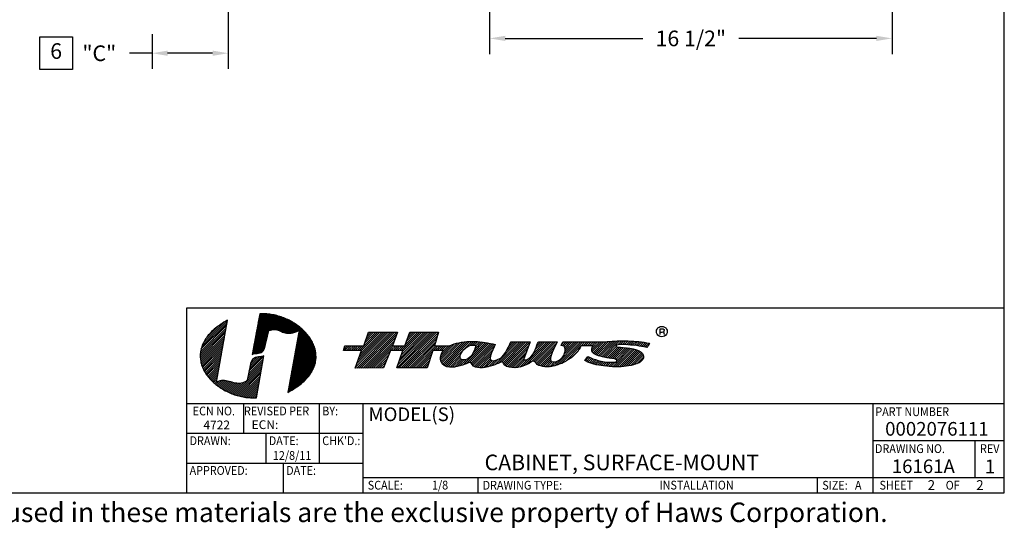
# Model space of a CAD drawing. Units: inches. Extents: x 0.3 to 10.6, y 0 to 7.8.
# Drawn here: x 5.4 to 10.5, y 0 to 2.6 of the extents above; entities that cross this region are included whole.
import ezdxf
from ezdxf.enums import TextEntityAlignment as Align

# ---------------------------------------------------------------- set-up
doc = ezdxf.new("R2010")
doc.units = ezdxf.units.IN
doc.header["$LTSCALE"] = 0.64
doc.header["$MEASUREMENT"] = 0
doc.layers.get('Defpoints').update_dxf_attribs({"color": 9})
for name, color, linetype in [('DIM', 4, 'Continuous'), ('zBORDER', 8, 'Continuous'), ('zHAWS', 4, 'Continuous'), ('zPAGE', 4, 'Continuous'), ('zTRADEMARK', 9, 'Continuous')]:
    doc.layers.add(name, color=color, linetype=linetype)
doc.styles.add('ARIAL', font='ARIAL.TTF')
doc.dimstyles.get("Standard").update_dxf_attribs({"dimtxt": 0.08, "dimasz": 0.08, "dimexe": 0.08, "dimexo": 0.08, "dimgap": 0.08, "dimtad": 0, "dimtih": 1, "dimtoh": 1, "dimdec": 3, "dimlfac": 8, "dimzin": 4, "dimdsep": 46, "dimlunit": 5, "dimtxsty": 'ARIAL', "dimcen": 0.06, "dimclrd": 256, "dimclre": 256, "dimclrt": 256, "dimadec": 1, "dimazin": 1, "dimtm": 1e-09, "dimtfac": 1, "dimtdec": 3, "dimtofl": 0, "dimtmove": 0, "dimatfit": 3, "dimfxl": 0, "dimfrac": 2, "dimtolj": 1, "dimtzin": 4, "dimlwd": 25, "dimlwe": 25, "dimarcsym": 0})

# ---------------------------------------------------------------- blocks, each defined once
blk = doc.blocks.new('A SIZE_INST1')
at = {"layer": 'zHAWS', "linetype": 'Continuous'}
h = blk.add_hatch(dxfattribs=at)
h.set_pattern_fill('ANSI31', color=256, scale=0.036638, style=0)
h.set_pattern_definition([(45, (0.6096554, -0.5044317), (-0.0032383555, 0.0032383555), [])])
h.paths.add_polyline_path([(6.784, 0.6868), (6.7941, 0.6923), (6.8039, 0.6979), (6.8133, 0.7035), (6.8222, 0.7092), (6.8308, 0.715), (6.839, 0.7208), (6.8467, 0.7267), (6.8541, 0.7327), (6.8611, 0.7387), (6.8677, 0.7447), (6.8739, 0.7508), (6.8798, 0.7569), (6.8853, 0.7631), (6.8905, 0.7693), (6.8953, 0.7755), (6.8997, 0.7817), (6.9038, 0.788), (6.9076, 0.7943), (6.911, 0.8006), (6.9142, 0.807), (6.9169, 0.8133), (6.9194, 0.8197), (6.9216, 0.826), (6.9234, 0.8324), (6.925, 0.8387), (6.9262, 0.8451), (6.9272, 0.8514), (6.9279, 0.8577), (6.9283, 0.8641), (6.9284, 0.8703), (6.9282, 0.8766), (6.9278, 0.8829), (6.9271, 0.8891), (6.9261, 0.8952), (6.9249, 0.9014), (6.9235, 0.9075), (6.9218, 0.9136), (6.9199, 0.9196), (6.9177, 0.9256), (6.9153, 0.9315), (6.9127, 0.9373), (6.9099, 0.9431), (6.9069, 0.9489), (6.9036, 0.9545), (6.9002, 0.9602), (6.8965, 0.9657), (6.8927, 0.9711), (6.8887, 0.9765), (6.8845, 0.9818), (6.8801, 0.987), (6.8755, 0.9921), (6.8708, 0.9972), (6.8659, 1.0021), (6.8609, 1.0069), (6.8557, 1.0117), (6.8504, 1.0163), (6.8449, 1.0208), (6.8393, 1.0252), (6.8335, 1.0295), (6.8277, 1.0337), (6.8217, 1.0377), (6.8156, 1.0416), (6.8093, 1.0454), (6.803, 1.0491), (6.7966, 1.0526), (6.7901, 1.056), (6.7834, 1.0592), (6.7767, 1.0623), (6.7699, 1.0653), (6.7631, 1.0681), (6.7561, 1.0707), (6.7491, 1.0732), (6.7421, 1.0755), (6.735, 1.0777), (6.7278, 1.0797), (6.7206, 1.0815), (6.7133, 1.0831), (6.706, 1.0846), (6.6987, 1.0858), (6.6914, 1.0869), (6.684, 1.0878), (6.6766, 1.0885), (6.6692, 1.089), (6.6618, 1.0894), (6.6544, 1.0895), (6.647, 1.0894), (6.6396, 1.0891), (6.6011, 0.8813), (6.6071, 0.8838), (6.6135, 0.8852), (6.6201, 0.886), (6.6269, 0.8865), (6.6337, 0.8871), (6.6403, 0.8884), (6.6466, 0.8906), (6.6525, 0.8944), (6.6579, 0.9), (6.6625, 0.9079), (6.6663, 0.9185), (6.6692, 0.9324), (6.686, 1.003), (6.6943, 1.006), (6.702, 1.0079), (6.7092, 1.0088), (6.7159, 1.0088), (6.7222, 1.0081), (6.7283, 1.0067), (6.7342, 1.0049), (6.7399, 1.0028), (6.7456, 1.0004), (6.7514, 0.998), (6.7573, 0.9956), (6.7634, 0.9935), (6.7699, 0.9916), (6.7767, 0.9903), (6.7839, 0.9895), (6.7918, 0.9894), (6.8002, 0.9902), (6.8094, 0.9921), (6.8194, 0.995), (6.8302, 0.9992), (6.8421, 1.0048)])
h = blk.add_hatch(dxfattribs=at)
h.set_pattern_fill('ANSI31', color=256, scale=0.05801, style=0)
h.set_pattern_definition([(45, (0.6096554, -0.504432), (-0.005127396, 0.005127396), [])])
h.paths.add_polyline_path([(6.4754, 1.0571), (6.4654, 1.0514), (6.4558, 1.0457), (6.4466, 1.0399), (6.4378, 1.0341), (6.4295, 1.0281), (6.4215, 1.0222), (6.4139, 1.0162), (6.4067, 1.0101), (6.3998, 1.004), (6.3933, 0.9978), (6.3872, 0.9917), (6.3815, 0.9854), (6.3761, 0.9792), (6.3711, 0.9729), (6.3664, 0.9666), (6.3621, 0.9603), (6.3581, 0.9539), (6.3544, 0.9476), (6.3511, 0.9412), (6.3481, 0.9348), (6.3454, 0.9284), (6.343, 0.9221), (6.3409, 0.9157), (6.3392, 0.9093), (6.3377, 0.9029), (6.3365, 0.8966), (6.3357, 0.8902), (6.3351, 0.8839), (6.3347, 0.8776), (6.3347, 0.8713), (6.3349, 0.865), (6.3354, 0.8588), (6.3362, 0.8526), (6.3372, 0.8465), (6.3385, 0.8404), (6.34, 0.8343), (6.3417, 0.8283), (6.3437, 0.8223), (6.346, 0.8164), (6.3484, 0.8105), (6.3511, 0.8047), (6.354, 0.799), (6.3571, 0.7933), (6.3604, 0.7877), (6.3639, 0.7822), (6.3676, 0.7767), (6.3715, 0.7714), (6.3756, 0.7661), (6.3799, 0.7609), (6.3843, 0.7558), (6.3889, 0.7507), (6.3937, 0.7458), (6.3987, 0.741), (6.4038, 0.7363), (6.4091, 0.7317), (6.4145, 0.7272), (6.4201, 0.7228), (6.4258, 0.7185), (6.4316, 0.7143), (6.4376, 0.7103), (6.4437, 0.7064), (6.4499, 0.7026), (6.4563, 0.699), (6.4627, 0.6954), (6.4693, 0.6921), (6.4759, 0.6888), (6.4827, 0.6857), (6.4895, 0.6828), (6.4965, 0.68), (6.5035, 0.6774), (6.5106, 0.6749), (6.5177, 0.6726), (6.5249, 0.6704), (6.5322, 0.6685), (6.5396, 0.6667), (6.547, 0.665), (6.5544, 0.6636), (6.5619, 0.6623), (6.5694, 0.6612), (6.577, 0.6603), (6.5846, 0.6596), (6.5922, 0.6591), (6.5999, 0.6588), (6.6075, 0.6586), (6.6152, 0.6587), (6.6228, 0.659), (6.6606, 0.8734), (6.6554, 0.8711), (6.649, 0.8697), (6.6417, 0.8688), (6.6338, 0.868), (6.6256, 0.8667), (6.6175, 0.8645), (6.6099, 0.8608), (6.603, 0.8552), (6.5972, 0.8473), (6.5927, 0.8365), (6.5901, 0.8223), (6.576, 0.7489), (6.5683, 0.7428), (6.5607, 0.7382), (6.553, 0.7351), (6.5453, 0.7331), (6.5377, 0.7322), (6.53, 0.7323), (6.5223, 0.733), (6.5146, 0.7344), (6.5068, 0.7362), (6.499, 0.7383), (6.4912, 0.7405), (6.4833, 0.7426), (6.4754, 0.7445), (6.4674, 0.746), (6.4593, 0.7471), (6.4512, 0.7474), (6.443, 0.7468), (6.4347, 0.7453), (6.4263, 0.7426), (6.4178, 0.7385)])
h = blk.add_hatch(dxfattribs=at)
h.set_pattern_fill('ANSI31', color=256, scale=0.061063, style=0)
h.set_pattern_definition([(45, (-0.9244285, -0.848701), (-0.005397259, 0.005397259), [])])
h.paths.add_polyline_path([(7.8083, 0.8169), (7.8213, 0.8203), (7.8338, 0.8242), (7.8454, 0.8283), (7.8559, 0.8324), (7.8648, 0.8361), (7.884, 0.8453), (7.8897, 0.8343), (7.8967, 0.8252), (7.9045, 0.8192), (7.9187, 0.8154), (7.9332, 0.8134), (7.9479, 0.8131), (7.9627, 0.8145), (7.9774, 0.8175), (7.992, 0.822), (8.0063, 0.828), (8.0202, 0.8353), (8.0315, 0.8431), (8.0397, 0.846), (8.0459, 0.845), (8.051, 0.8413), (8.056, 0.8359), (8.0619, 0.8302), (8.0697, 0.8251), (8.0804, 0.8218), (8.0908, 0.8192), (8.1019, 0.8178), (8.1134, 0.8175), (8.1254, 0.8182), (8.1377, 0.8199), (8.1501, 0.8225), (8.1627, 0.826), (8.1752, 0.8304), (8.1876, 0.8354), (8.1997, 0.8412), (8.2116, 0.8476), (8.223, 0.8547), (8.2338, 0.8622), (8.244, 0.8702), (8.2534, 0.8787), (8.262, 0.8875), (8.2696, 0.8966), (8.2761, 0.9059), (8.2814, 0.9155), (8.2854, 0.9252), (8.3465, 0.9256), (8.3474, 0.9224), (8.3439, 0.9162), (8.3415, 0.9095), (8.3418, 0.8997), (8.3462, 0.8913), (8.3538, 0.8843), (8.364, 0.8785), (8.3763, 0.8737), (8.3899, 0.8698), (8.4043, 0.8666), (8.4187, 0.864), (8.4325, 0.8618), (8.4451, 0.8598), (8.4559, 0.858), (8.4641, 0.8561), (8.4698, 0.8514), (8.4691, 0.8456), (8.4654, 0.8418), (8.4504, 0.8407), (8.4352, 0.8406), (8.4199, 0.8416), (8.4047, 0.8436), (8.3897, 0.8464), (8.375, 0.85), (8.3608, 0.8543), (8.3471, 0.8593), (8.3341, 0.8648), (8.3219, 0.8709), (8.3064, 0.85), (8.3135, 0.8458), (8.3217, 0.8419), (8.3311, 0.8382), (8.3415, 0.8347), (8.3527, 0.8315), (8.3647, 0.8286), (8.3774, 0.826), (8.3907, 0.8238), (8.4044, 0.8218), (8.4185, 0.8202), (8.4327, 0.819), (8.4472, 0.8182), (8.4616, 0.8177), (8.476, 0.8177), (8.4902, 0.8181), (8.5041, 0.819), (8.5176, 0.8203), (8.5305, 0.8221), (8.5429, 0.8244), (8.5545, 0.8271), (8.5653, 0.8305), (8.5752, 0.8343), (8.584, 0.8387), (8.5917, 0.8437), (8.5981, 0.8492), (8.6031, 0.8554), (8.6067, 0.8622), (8.6076, 0.8719), (8.6047, 0.8798), (8.6017, 0.8852), (8.5953, 0.8931), (8.5846, 0.8997), (8.5706, 0.9049), (8.5543, 0.9091), (8.5369, 0.9123), (8.5194, 0.9147), (8.5029, 0.9164), (8.4883, 0.9177), (8.4769, 0.9187), (8.4695, 0.9195), (8.4662, 0.9237), (8.4667, 0.9269), (8.4707, 0.9292), (8.4777, 0.9307), (8.4872, 0.9315), (8.4987, 0.9316), (8.5118, 0.9313), (8.526, 0.9304), (8.5408, 0.9292), (8.5558, 0.9277), (8.5706, 0.926), (8.5845, 0.9242), (8.5972, 0.9224), (8.6082, 0.9206), (8.617, 0.919), (8.6232, 0.9176), (8.6263, 0.9165), (8.6309, 0.9264), (8.6355, 0.9352), (8.6377, 0.939), (8.6242, 0.9413), (8.6105, 0.9433), (8.5968, 0.945), (8.583, 0.9465), (8.5691, 0.9477), (8.5553, 0.9487), (8.5414, 0.9495), (8.5275, 0.95), (8.5137, 0.9503), (8.4999, 0.9504), (8.4862, 0.9503), (8.4727, 0.9499), (8.4593, 0.9494), (8.446, 0.9486), (8.433, 0.9476), (8.4201, 0.9465), (8.4075, 0.9451), (8.1934, 0.9451), (8.1852, 0.9264), (8.1924, 0.9256), (8.1979, 0.9241), (8.202, 0.9204), (8.2052, 0.9094), (8.2053, 0.8981), (8.2027, 0.887), (8.1979, 0.8764), (8.1912, 0.8666), (8.1832, 0.858), (8.1742, 0.851), (8.1646, 0.8458), (8.155, 0.8429), (8.1456, 0.8426), (8.137, 0.8453), (8.1296, 0.8513), (8.1298, 0.8627), (8.1331, 0.8763), (8.1386, 0.8912), (8.1453, 0.9065), (8.1525, 0.9212), (8.1591, 0.9344), (8.1642, 0.9451), (8.0694, 0.9451), (8.0668, 0.9429), (8.0638, 0.9368), (8.0603, 0.9277), (8.0561, 0.9164), (8.0511, 0.904), (8.045, 0.8912), (8.0376, 0.8789), (8.0289, 0.868), (8.0185, 0.8594), (8.0064, 0.854), (7.9924, 0.8526), (8.0252, 0.9451), (8.0086, 0.9451), (7.9921, 0.9451), (7.9756, 0.9451), (7.9594, 0.9451), (7.9434, 0.9451), (7.9277, 0.9451), (7.9214, 0.9334), (7.9145, 0.9196), (7.907, 0.9049), (7.8989, 0.8904), (7.8901, 0.8774), (7.8808, 0.867), (7.8708, 0.8604), (7.8556, 0.8535), (7.8392, 0.8482), (7.8243, 0.8513), (7.8216, 0.8609), (7.8235, 0.8742), (7.8284, 0.8894), (7.8349, 0.9052), (7.8415, 0.9198), (7.8466, 0.9317), (7.8339, 0.9349), (7.8211, 0.9378), (7.808, 0.9403), (7.7947, 0.9426), (7.7814, 0.9445), (7.7679, 0.946), (7.7544, 0.9471), (7.7409, 0.9477), (7.7273, 0.9479), (7.7139, 0.9477), (7.7005, 0.9469), (7.6872, 0.9456), (7.6741, 0.9437), (7.6612, 0.9412), (7.6485, 0.9382), (7.6361, 0.9345), (7.624, 0.9302), (7.6122, 0.9252), (7.5358, 0.9256), (7.5554, 0.9946), (7.4087, 0.9946), (7.3827, 0.9251), (7.3203, 0.9251), (7.3467, 0.9951), (7.1977, 0.9951), (7.1727, 0.9256), (7.076, 0.9256), (7.0688, 0.9008), (7.1622, 0.9013), (7.1285, 0.8113), (7.2747, 0.8118), (7.3103, 0.9008), (7.3741, 0.9008), (7.3431, 0.8118), (7.498, 0.8118), (7.5267, 0.9008), (7.5803, 0.9008), (7.574, 0.8897), (7.5695, 0.8783), (7.5669, 0.8665), (7.5668, 0.8548), (7.5694, 0.8437), (7.5752, 0.8336), (7.5847, 0.825), (7.5983, 0.8183), (7.6117, 0.8157), (7.6252, 0.8151), (7.6387, 0.8163), (7.6523, 0.8188), (7.6658, 0.8223), (7.6791, 0.8266), (7.6923, 0.8313), (7.7054, 0.836), (7.7181, 0.8405), (7.7218, 0.8392), (7.728, 0.829), (7.7362, 0.8216), (7.746, 0.8164), (7.7571, 0.8134), (7.7691, 0.8122), (7.7819, 0.8126), (7.7951, 0.8142)])
h.paths.add_polyline_path([(7.7266, 0.8777), (7.7175, 0.8666), (7.707, 0.858), (7.6953, 0.853), (7.6826, 0.8526), (7.6743, 0.8554), (7.6691, 0.86), (7.6667, 0.866), (7.6668, 0.8731), (7.6691, 0.881), (7.6733, 0.8892), (7.6791, 0.8975), (7.6862, 0.9056), (7.6943, 0.913), (7.7032, 0.9194), (7.7124, 0.9245), (7.7218, 0.9279), (7.731, 0.9293), (7.7398, 0.9284), (7.7477, 0.9247), (7.7449, 0.9147), (7.7404, 0.9029), (7.7343, 0.8901)], flags=16)
at = {"layer": 'zBORDER'}
for p, q in [((10.4563, 0.1725), (10.4563, 7.7875)), ((6.2643, 1.1181), (6.2643, 0.1725)), ((10.4563, 1.1181), (6.2643, 1.1181)), ((6.2643, 0.6294), (10.4563, 0.6294)), ((6.5562, 0.6294), (6.5562, 0.4771)), ((6.9442, 0.6294), (6.9442, 0.3248)), ((7.1687, 0.6294), (7.1687, 0.1725)), ((9.7825, 0.6294), (9.7825, 0.1725)), ((6.2643, 0.4771), (7.1687, 0.4771)), ((6.6704, 0.4771), (6.6704, 0.3248)), ((9.7825, 0.44), (10.4563, 0.44)), ((10.305, 0.44), (10.305, 0.2506)), ((6.2643, 0.3248), (7.1687, 0.3248)), ((6.7594, 0.3248), (6.7594, 0.1725)), ((7.1687, 0.2506), (9.7825, 0.2506)), ((7.7585, 0.2506), (7.7585, 0.1725)), ((9.4968, 0.2506), (9.4968, 0.1725)), ((9.7825, 0.2506), (10.4563, 0.2506)), ((0.2638, 0.1725), (10.4563, 0.1725))]:
    blk.add_line(p, q, dxfattribs=at)
at = {"layer": 'zHAWS', "linetype": 'Continuous'}
for p, q in [((6.6396, 1.0891), (6.6011, 0.8813)), ((6.647, 1.0894), (6.6396, 1.0891)), ((6.6396, 1.0891), (6.6396, 1.0891)), ((6.6544, 1.0895), (6.647, 1.0894)), ((6.6618, 1.0894), (6.6544, 1.0895)), ((6.6692, 1.089), (6.6618, 1.0894)), ((6.6766, 1.0885), (6.6692, 1.089)), ((6.684, 1.0878), (6.6766, 1.0885)), ((6.6914, 1.0869), (6.684, 1.0878)), ((6.6987, 1.0858), (6.6914, 1.0869)), ((6.706, 1.0846), (6.6987, 1.0858)), ((6.7133, 1.0831), (6.706, 1.0846)), ((6.7206, 1.0815), (6.7133, 1.0831)), ((6.7278, 1.0797), (6.7206, 1.0815)), ((6.735, 1.0777), (6.7278, 1.0797)), ((6.7421, 1.0755), (6.735, 1.0777)), ((6.7491, 1.0732), (6.7421, 1.0755)), ((6.7561, 1.0707), (6.7491, 1.0732)), ((6.7631, 1.0681), (6.7561, 1.0707)), ((6.7699, 1.0653), (6.7631, 1.0681)), ((6.7767, 1.0623), (6.7699, 1.0653)), ((6.7834, 1.0592), (6.7767, 1.0623)), ((6.4067, 1.0101), (6.3998, 1.004)), ((6.4139, 1.0162), (6.4067, 1.0101)), ((6.4215, 1.0222), (6.4139, 1.0162)), ((6.4178, 0.7385), (6.4754, 1.0571)), ((6.4295, 1.0281), (6.4215, 1.0222)), ((6.4378, 1.0341), (6.4295, 1.0281)), ((6.4466, 1.0399), (6.4378, 1.0341)), ((6.4558, 1.0457), (6.4466, 1.0399)), ((6.4654, 1.0514), (6.4558, 1.0457)), ((6.4754, 1.0571), (6.4654, 1.0514)), ((6.7901, 1.056), (6.7834, 1.0592)), ((6.7966, 1.0526), (6.7901, 1.056)), ((6.803, 1.0491), (6.7966, 1.0526)), ((6.8093, 1.0454), (6.803, 1.0491)), ((6.8156, 1.0416), (6.8093, 1.0454)), ((6.8217, 1.0377), (6.8156, 1.0416)), ((6.8277, 1.0337), (6.8217, 1.0377)), ((6.8335, 1.0295), (6.8277, 1.0337)), ((6.8393, 1.0252), (6.8335, 1.0295)), ((6.8449, 1.0208), (6.8393, 1.0252)), ((6.8504, 1.0163), (6.8449, 1.0208)), ((6.8557, 1.0117), (6.8504, 1.0163)), ((6.8609, 1.0069), (6.8557, 1.0117)), ((8.6737, 1.0048), (8.6763, 1.011)), ((8.6763, 1.011), (8.6805, 1.0167)), ((8.6805, 1.0167), (8.6864, 1.021)), ((8.6864, 1.021), (8.6931, 1.0236)), ((8.6916, 0.983), (8.6916, 1.0127)), ((8.6916, 1.0127), (8.7019, 1.0127)), ((8.6931, 1.0236), (8.7006, 1.0245)), ((8.7006, 1.0245), (8.708, 1.0236)), ((8.7019, 1.0127), (8.7082, 1.0117)), ((8.708, 1.0236), (8.7147, 1.021)), ((8.7082, 1.0117), (8.7121, 1.0086)), ((8.7147, 1.021), (8.7206, 1.0167)), ((8.7206, 1.0167), (8.7252, 1.011)), ((8.7252, 1.011), (8.7279, 1.0048)), ((6.3621, 0.9603), (6.3581, 0.9539)), ((6.3664, 0.9666), (6.3621, 0.9603)), ((6.3711, 0.9729), (6.3664, 0.9666)), ((6.3761, 0.9792), (6.3711, 0.9729)), ((6.3815, 0.9854), (6.3761, 0.9792)), ((6.3872, 0.9917), (6.3815, 0.9854)), ((6.3933, 0.9978), (6.3872, 0.9917)), ((6.3998, 1.004), (6.3933, 0.9978)), ((6.6692, 0.9324), (6.686, 1.003)), ((6.686, 1.003), (6.6943, 1.006)), ((6.6943, 1.006), (6.702, 1.0079)), ((6.702, 1.0079), (6.7092, 1.0088)), ((6.7092, 1.0088), (6.7159, 1.0088)), ((6.7159, 1.0088), (6.7222, 1.0081)), ((6.7222, 1.0081), (6.7283, 1.0067)), ((6.7283, 1.0067), (6.7342, 1.0049)), ((6.7342, 1.0049), (6.7399, 1.0028)), ((6.7399, 1.0028), (6.7456, 1.0004)), ((6.7456, 1.0004), (6.7514, 0.998)), ((6.7514, 0.998), (6.7573, 0.9956)), ((6.7573, 0.9956), (6.7634, 0.9935)), ((6.7634, 0.9935), (6.7699, 0.9916)), ((6.7699, 0.9916), (6.7767, 0.9903)), ((6.7767, 0.9903), (6.7839, 0.9895)), ((6.7839, 0.9895), (6.7918, 0.9894)), ((6.8421, 1.0048), (6.784, 0.6868)), ((6.7918, 0.9894), (6.8002, 0.9902)), ((6.8002, 0.9902), (6.8094, 0.9921)), ((6.8094, 0.9921), (6.8194, 0.995)), ((6.8194, 0.995), (6.8302, 0.9992)), ((6.8302, 0.9992), (6.8421, 1.0048)), ((6.8421, 1.0048), (6.8421, 1.0048)), ((6.8659, 1.0021), (6.8609, 1.0069)), ((6.8708, 0.9972), (6.8659, 1.0021)), ((6.8755, 0.9921), (6.8708, 0.9972)), ((6.8801, 0.987), (6.8755, 0.9921)), ((6.8845, 0.9818), (6.8801, 0.987)), ((6.8887, 0.9765), (6.8845, 0.9818)), ((6.8927, 0.9711), (6.8887, 0.9765)), ((6.8965, 0.9657), (6.8927, 0.9711)), ((6.9002, 0.9602), (6.8965, 0.9657)), ((6.9036, 0.9545), (6.9002, 0.9602)), ((7.1727, 0.9256), (7.1977, 0.9951)), ((7.1977, 0.9951), (7.3467, 0.9951)), ((7.3467, 0.9951), (7.3203, 0.9251)), ((7.3827, 0.9251), (7.4087, 0.9946)), ((7.4087, 0.9946), (7.5554, 0.9946)), ((7.5554, 0.9946), (7.5358, 0.9256)), ((8.6728, 0.998), (8.6737, 1.0048)), ((8.6737, 0.9909), (8.6728, 0.998)), ((8.6764, 0.9845), (8.6737, 0.9909)), ((8.681, 0.9789), (8.6764, 0.9845)), ((8.6865, 0.9748), (8.681, 0.9789)), ((8.6931, 0.9723), (8.6865, 0.9748)), ((8.6916, 0.9956), (8.7019, 0.9956)), ((8.7006, 0.9715), (8.6931, 0.9723)), ((8.708, 0.9724), (8.7006, 0.9715)), ((8.7019, 0.9956), (8.7082, 0.9966)), ((8.7147, 0.975), (8.708, 0.9724)), ((8.7082, 0.9966), (8.7121, 0.9998)), ((8.7082, 0.9966), (8.7096, 0.9951)), ((8.7096, 0.9951), (8.7109, 0.9926)), ((8.7109, 0.9926), (8.7117, 0.9897)), ((8.7117, 0.9897), (8.7119, 0.9881)), ((8.7119, 0.9881), (8.712, 0.9871)), ((8.712, 0.9871), (8.7121, 0.986)), ((8.7121, 1.0086), (8.7131, 1.0042)), ((8.7121, 0.9998), (8.7131, 1.0042)), ((8.7121, 0.986), (8.7135, 0.983)), ((8.7206, 0.9793), (8.7147, 0.975)), ((8.7252, 0.9846), (8.7206, 0.9793)), ((8.7279, 0.9909), (8.7252, 0.9846)), ((8.7279, 1.0048), (8.7288, 0.998)), ((8.7288, 0.998), (8.7279, 0.9909)), ((6.3392, 0.9093), (6.3377, 0.9029)), ((6.3409, 0.9157), (6.3392, 0.9093)), ((6.343, 0.9221), (6.3409, 0.9157)), ((6.3454, 0.9284), (6.343, 0.9221)), ((6.3481, 0.9348), (6.3454, 0.9284)), ((6.3511, 0.9412), (6.3481, 0.9348)), ((6.3544, 0.9476), (6.3511, 0.9412)), ((6.3581, 0.9539), (6.3544, 0.9476)), ((6.6625, 0.9079), (6.6663, 0.9185)), ((6.6663, 0.9185), (6.6692, 0.9324)), ((6.9069, 0.9489), (6.9036, 0.9545)), ((6.9099, 0.9431), (6.9069, 0.9489)), ((6.9127, 0.9373), (6.9099, 0.9431)), ((6.9153, 0.9315), (6.9127, 0.9373)), ((6.9177, 0.9256), (6.9153, 0.9315)), ((6.9199, 0.9196), (6.9177, 0.9256)), ((6.9218, 0.9136), (6.9199, 0.9196)), ((6.9235, 0.9075), (6.9218, 0.9136)), ((7.0688, 0.9008), (7.076, 0.9256)), ((7.076, 0.9256), (7.1727, 0.9256)), ((7.3203, 0.9251), (7.3827, 0.9251)), ((7.5358, 0.9256), (7.6122, 0.9252)), ((7.6122, 0.9252), (7.624, 0.9302)), ((7.624, 0.9302), (7.6361, 0.9345)), ((7.6361, 0.9345), (7.6485, 0.9382)), ((7.6485, 0.9382), (7.6612, 0.9412)), ((7.6612, 0.9412), (7.6741, 0.9437)), ((7.6741, 0.9437), (7.6872, 0.9456)), ((7.6862, 0.9056), (7.6943, 0.913)), ((7.6872, 0.9456), (7.7005, 0.9469)), ((7.6943, 0.913), (7.7032, 0.9194)), ((7.7005, 0.9469), (7.7139, 0.9477)), ((7.7032, 0.9194), (7.7124, 0.9245)), ((7.7124, 0.9245), (7.7218, 0.9279)), ((7.7139, 0.9477), (7.7273, 0.9479)), ((7.7218, 0.9279), (7.731, 0.9293)), ((7.7273, 0.9479), (7.7409, 0.9477)), ((7.731, 0.9293), (7.7398, 0.9284)), ((7.7398, 0.9284), (7.7477, 0.9247)), ((7.7449, 0.9147), (7.7404, 0.9029)), ((7.7409, 0.9477), (7.7544, 0.9471)), ((7.7477, 0.9247), (7.7449, 0.9147)), ((7.7544, 0.9471), (7.7679, 0.946)), ((7.7679, 0.946), (7.7814, 0.9445)), ((7.7814, 0.9445), (7.7947, 0.9426)), ((7.7947, 0.9426), (7.808, 0.9403)), ((7.808, 0.9403), (7.8211, 0.9378)), ((7.8211, 0.9378), (7.8339, 0.9349)), ((7.8339, 0.9349), (7.8466, 0.9317)), ((7.8415, 0.9198), (7.8349, 0.9052)), ((7.8466, 0.9317), (7.8415, 0.9198)), ((7.907, 0.9049), (7.9145, 0.9196)), ((7.9145, 0.9196), (7.9214, 0.9334)), ((7.9214, 0.9334), (7.9277, 0.9451)), ((7.9277, 0.9451), (7.9277, 0.9451)), ((7.9277, 0.9451), (7.9434, 0.9451)), ((7.9434, 0.9451), (7.9594, 0.9451)), ((7.9594, 0.9451), (7.9756, 0.9451)), ((7.9756, 0.9451), (7.9921, 0.9451)), ((7.9921, 0.9451), (8.0086, 0.9451)), ((8.0252, 0.9451), (7.9924, 0.8526)), ((8.0086, 0.9451), (8.0252, 0.9451)), ((8.0511, 0.904), (8.0561, 0.9164)), ((8.0561, 0.9164), (8.0603, 0.9277)), ((8.0603, 0.9277), (8.0638, 0.9368)), ((8.0638, 0.9368), (8.0668, 0.9429)), ((8.0668, 0.9429), (8.0694, 0.9451)), ((8.0694, 0.9451), (8.1642, 0.9451)), ((8.1525, 0.9212), (8.1453, 0.9065)), ((8.1591, 0.9344), (8.1525, 0.9212)), ((8.1642, 0.9451), (8.1591, 0.9344)), ((8.1852, 0.9264), (8.1934, 0.9451)), ((8.1924, 0.9256), (8.1852, 0.9264)), ((8.1979, 0.9241), (8.1924, 0.9256)), ((8.1934, 0.9451), (8.4075, 0.9451)), ((8.202, 0.9204), (8.1979, 0.9241)), ((8.2052, 0.9094), (8.202, 0.9204)), ((8.2053, 0.8981), (8.2052, 0.9094)), ((8.2814, 0.9155), (8.2761, 0.9059)), ((8.2854, 0.9252), (8.2814, 0.9155)), ((8.3465, 0.9256), (8.2854, 0.9252)), ((8.3415, 0.9095), (8.3439, 0.9162)), ((8.3418, 0.8997), (8.3415, 0.9095)), ((8.3439, 0.9162), (8.3474, 0.9224)), ((8.3474, 0.9224), (8.3465, 0.9256)), ((8.4075, 0.9451), (8.4201, 0.9465)), ((8.4201, 0.9465), (8.433, 0.9476)), ((8.433, 0.9476), (8.446, 0.9486)), ((8.446, 0.9486), (8.4593, 0.9494)), ((8.4593, 0.9494), (8.4727, 0.9499)), ((8.4667, 0.9269), (8.4662, 0.9237)), ((8.4662, 0.9237), (8.4695, 0.9195)), ((8.4707, 0.9292), (8.4667, 0.9269)), ((8.4695, 0.9195), (8.4769, 0.9187)), ((8.4777, 0.9307), (8.4707, 0.9292)), ((8.4727, 0.9499), (8.4862, 0.9503)), ((8.4769, 0.9187), (8.4883, 0.9177)), ((8.4872, 0.9315), (8.4777, 0.9307)), ((8.4862, 0.9503), (8.4999, 0.9504)), ((8.4987, 0.9316), (8.4872, 0.9315)), ((8.4883, 0.9177), (8.5029, 0.9164)), ((8.5118, 0.9313), (8.4987, 0.9316)), ((8.4999, 0.9504), (8.5137, 0.9503)), ((8.5029, 0.9164), (8.5194, 0.9147)), ((8.526, 0.9304), (8.5118, 0.9313)), ((8.5137, 0.9503), (8.5275, 0.95)), ((8.5194, 0.9147), (8.5369, 0.9123)), ((8.5408, 0.9292), (8.526, 0.9304)), ((8.5275, 0.95), (8.5414, 0.9495)), ((8.5369, 0.9123), (8.5543, 0.9091)), ((8.5558, 0.9277), (8.5408, 0.9292)), ((8.5414, 0.9495), (8.5553, 0.9487)), ((8.5543, 0.9091), (8.5706, 0.9049)), ((8.5553, 0.9487), (8.5691, 0.9477)), ((8.5706, 0.926), (8.5558, 0.9277)), ((8.5691, 0.9477), (8.583, 0.9465)), ((8.5845, 0.9242), (8.5706, 0.926)), ((8.583, 0.9465), (8.5968, 0.945)), ((8.5972, 0.9224), (8.5845, 0.9242)), ((8.5968, 0.945), (8.6105, 0.9433)), ((8.6082, 0.9206), (8.5972, 0.9224)), ((8.617, 0.919), (8.6082, 0.9206)), ((8.6105, 0.9433), (8.6242, 0.9413)), ((8.6232, 0.9176), (8.617, 0.919)), ((8.6263, 0.9165), (8.6232, 0.9176)), ((8.6242, 0.9413), (8.6377, 0.939)), ((8.6309, 0.9264), (8.6263, 0.9165)), ((8.6355, 0.9352), (8.6309, 0.9264)), ((8.6377, 0.939), (8.6355, 0.9352)), ((6.3351, 0.8839), (6.3347, 0.8776)), ((6.3347, 0.8776), (6.3347, 0.8713)), ((6.3347, 0.8713), (6.3349, 0.865)), ((6.3349, 0.865), (6.3354, 0.8588)), ((6.3357, 0.8902), (6.3351, 0.8839)), ((6.3354, 0.8588), (6.3362, 0.8526)), ((6.3365, 0.8966), (6.3357, 0.8902)), ((6.3377, 0.9029), (6.3365, 0.8966)), ((6.6011, 0.8813), (6.6071, 0.8838)), ((6.6099, 0.8608), (6.603, 0.8552)), ((6.6071, 0.8838), (6.6135, 0.8852)), ((6.6175, 0.8645), (6.6099, 0.8608)), ((6.6135, 0.8852), (6.6201, 0.886)), ((6.6256, 0.8667), (6.6175, 0.8645)), ((6.6201, 0.886), (6.6269, 0.8865)), ((6.6228, 0.659), (6.6606, 0.8734)), ((6.6338, 0.868), (6.6256, 0.8667)), ((6.6269, 0.8865), (6.6337, 0.8871)), ((6.6337, 0.8871), (6.6403, 0.8884)), ((6.6417, 0.8688), (6.6338, 0.868)), ((6.6403, 0.8884), (6.6466, 0.8906)), ((6.649, 0.8697), (6.6417, 0.8688)), ((6.6466, 0.8906), (6.6525, 0.8944)), ((6.6554, 0.8711), (6.649, 0.8697)), ((6.6525, 0.8944), (6.6579, 0.9)), ((6.6606, 0.8734), (6.6554, 0.8711)), ((6.6579, 0.9), (6.6625, 0.9079)), ((6.9249, 0.9014), (6.9235, 0.9075)), ((6.9261, 0.8952), (6.9249, 0.9014)), ((6.9271, 0.8891), (6.9261, 0.8952)), ((6.9278, 0.8829), (6.9271, 0.8891)), ((6.9282, 0.8766), (6.9278, 0.8829)), ((6.9279, 0.8577), (6.9283, 0.8641)), ((6.9284, 0.8703), (6.9282, 0.8766)), ((6.9283, 0.8641), (6.9284, 0.8703)), ((7.1622, 0.9013), (7.0688, 0.9008)), ((7.1285, 0.8113), (7.1622, 0.9013)), ((7.3103, 0.9008), (7.2747, 0.8118)), ((7.3741, 0.9008), (7.3103, 0.9008)), ((7.3431, 0.8118), (7.3741, 0.9008)), ((7.5267, 0.9008), (7.498, 0.8118)), ((7.58, 0.9008), (7.5267, 0.9008)), ((7.5668, 0.8548), (7.5669, 0.8665)), ((7.5669, 0.8665), (7.5695, 0.8783)), ((7.5695, 0.8783), (7.574, 0.8897)), ((7.574, 0.8897), (7.58, 0.9004)), ((7.58, 0.9004), (7.58, 0.9008)), ((7.6667, 0.866), (7.6668, 0.8731)), ((7.6691, 0.86), (7.6667, 0.866)), ((7.6668, 0.8731), (7.6691, 0.881)), ((7.6691, 0.881), (7.6733, 0.8892)), ((7.6743, 0.8554), (7.6691, 0.86)), ((7.6733, 0.8892), (7.6791, 0.8975)), ((7.6791, 0.8975), (7.6862, 0.9056)), ((7.707, 0.858), (7.6953, 0.853)), ((7.7175, 0.8666), (7.707, 0.858)), ((7.7266, 0.8777), (7.7175, 0.8666)), ((7.7343, 0.8901), (7.7266, 0.8777)), ((7.7404, 0.9029), (7.7343, 0.8901)), ((7.8235, 0.8742), (7.8216, 0.8609)), ((7.8216, 0.8609), (7.8243, 0.8513)), ((7.8284, 0.8894), (7.8235, 0.8742)), ((7.8349, 0.9052), (7.8284, 0.8894)), ((7.8556, 0.8535), (7.8708, 0.8604)), ((7.8708, 0.8604), (7.8808, 0.867)), ((7.8808, 0.867), (7.8901, 0.8774)), ((7.8901, 0.8774), (7.8989, 0.8904)), ((7.8989, 0.8904), (7.907, 0.9049)), ((8.0064, 0.854), (8.0185, 0.8594)), ((8.0185, 0.8594), (8.0289, 0.868)), ((8.0289, 0.868), (8.0376, 0.8789)), ((8.0376, 0.8789), (8.045, 0.8912)), ((8.045, 0.8912), (8.0511, 0.904)), ((8.1298, 0.8627), (8.1296, 0.8513)), ((8.1331, 0.8763), (8.1298, 0.8627)), ((8.1386, 0.8912), (8.1331, 0.8763)), ((8.1453, 0.9065), (8.1386, 0.8912)), ((8.1742, 0.851), (8.1832, 0.858)), ((8.1832, 0.858), (8.1912, 0.8666)), ((8.1912, 0.8666), (8.1979, 0.8764)), ((8.1979, 0.8764), (8.2027, 0.887)), ((8.2027, 0.887), (8.2053, 0.8981)), ((8.2338, 0.8622), (8.223, 0.8547)), ((8.244, 0.8702), (8.2338, 0.8622)), ((8.2534, 0.8787), (8.244, 0.8702)), ((8.262, 0.8875), (8.2534, 0.8787)), ((8.2696, 0.8966), (8.262, 0.8875)), ((8.2761, 0.9059), (8.2696, 0.8966)), ((8.3064, 0.85), (8.3219, 0.8709)), ((8.3219, 0.8709), (8.3341, 0.8648)), ((8.3341, 0.8648), (8.3471, 0.8593)), ((8.3462, 0.8913), (8.3418, 0.8997)), ((8.3538, 0.8843), (8.3462, 0.8913)), ((8.3471, 0.8593), (8.3608, 0.8543)), ((8.364, 0.8785), (8.3538, 0.8843)), ((8.3763, 0.8737), (8.364, 0.8785)), ((8.3899, 0.8698), (8.3763, 0.8737)), ((8.4043, 0.8666), (8.3899, 0.8698)), ((8.4187, 0.864), (8.4043, 0.8666)), ((8.4325, 0.8618), (8.4187, 0.864)), ((8.4451, 0.8598), (8.4325, 0.8618)), ((8.4559, 0.858), (8.4451, 0.8598)), ((8.4641, 0.8561), (8.4559, 0.858)), ((8.5706, 0.9049), (8.5846, 0.8997)), ((8.5846, 0.8997), (8.5953, 0.8931)), ((8.5953, 0.8931), (8.6017, 0.8852)), ((8.6017, 0.8852), (8.6047, 0.8798)), ((8.6067, 0.8622), (8.6031, 0.8554)), ((8.6047, 0.8798), (8.6076, 0.8719)), ((8.6076, 0.8719), (8.6067, 0.8622)), ((6.3362, 0.8526), (6.3372, 0.8465)), ((6.3372, 0.8465), (6.3385, 0.8404)), ((6.3385, 0.8404), (6.34, 0.8343)), ((6.34, 0.8343), (6.3417, 0.8283)), ((6.3417, 0.8283), (6.3437, 0.8223)), ((6.3437, 0.8223), (6.346, 0.8164)), ((6.346, 0.8164), (6.3484, 0.8105)), ((6.3484, 0.8105), (6.3511, 0.8047)), ((6.5901, 0.8223), (6.576, 0.7489)), ((6.5927, 0.8365), (6.5901, 0.8223)), ((6.5901, 0.8223), (6.5901, 0.8223)), ((6.5972, 0.8473), (6.5927, 0.8365)), ((6.603, 0.8552), (6.5972, 0.8473)), ((6.9142, 0.807), (6.9169, 0.8133)), ((6.9169, 0.8133), (6.9194, 0.8197)), ((6.9194, 0.8197), (6.9216, 0.826)), ((6.9216, 0.826), (6.9234, 0.8324)), ((6.9234, 0.8324), (6.925, 0.8387)), ((6.925, 0.8387), (6.9262, 0.8451)), ((6.9262, 0.8451), (6.9272, 0.8514)), ((6.9272, 0.8514), (6.9279, 0.8577)), ((7.2747, 0.8118), (7.1285, 0.8113)), ((7.498, 0.8118), (7.3431, 0.8118)), ((7.5694, 0.8437), (7.5668, 0.8548)), ((7.5752, 0.8336), (7.5694, 0.8437)), ((7.5847, 0.825), (7.5752, 0.8336)), ((7.5983, 0.8183), (7.5847, 0.825)), ((7.6117, 0.8157), (7.5983, 0.8183)), ((7.6252, 0.8151), (7.6117, 0.8157)), ((7.6387, 0.8163), (7.6252, 0.8151)), ((7.6523, 0.8188), (7.6387, 0.8163)), ((7.6658, 0.8223), (7.6523, 0.8188)), ((7.6791, 0.8266), (7.6658, 0.8223)), ((7.6826, 0.8526), (7.6743, 0.8554)), ((7.6923, 0.8313), (7.6791, 0.8266)), ((7.6953, 0.853), (7.6826, 0.8526)), ((7.7054, 0.836), (7.6923, 0.8313)), ((7.7181, 0.8405), (7.7054, 0.836)), ((7.7218, 0.8392), (7.7181, 0.8405)), ((7.728, 0.829), (7.7218, 0.8392)), ((7.7218, 0.8392), (7.7218, 0.8392)), ((7.7362, 0.8216), (7.728, 0.829)), ((7.746, 0.8164), (7.7362, 0.8216)), ((7.7571, 0.8134), (7.746, 0.8164)), ((7.7691, 0.8122), (7.7571, 0.8134)), ((7.7819, 0.8126), (7.7691, 0.8122)), ((7.7951, 0.8142), (7.7819, 0.8126)), ((7.8083, 0.8169), (7.7951, 0.8142)), ((7.8213, 0.8203), (7.8083, 0.8169)), ((7.8338, 0.8242), (7.8213, 0.8203)), ((7.8243, 0.8513), (7.8392, 0.8482)), ((7.8454, 0.8283), (7.8338, 0.8242)), ((7.8392, 0.8482), (7.8556, 0.8535)), ((7.8559, 0.8324), (7.8454, 0.8283)), ((7.8648, 0.8361), (7.8559, 0.8324)), ((7.884, 0.8453), (7.8648, 0.8361)), ((7.8897, 0.8343), (7.884, 0.8453)), ((7.8967, 0.8252), (7.8897, 0.8343)), ((7.9045, 0.8192), (7.8967, 0.8252)), ((7.9187, 0.8154), (7.9045, 0.8192)), ((7.9332, 0.8134), (7.9187, 0.8154)), ((7.9479, 0.8131), (7.9332, 0.8134)), ((7.9627, 0.8145), (7.9479, 0.8131)), ((7.9774, 0.8175), (7.9627, 0.8145)), ((7.992, 0.822), (7.9774, 0.8175)), ((8.0063, 0.828), (7.992, 0.822)), ((7.9924, 0.8526), (8.0064, 0.854)), ((8.0202, 0.8353), (8.0063, 0.828)), ((8.0315, 0.8431), (8.0202, 0.8353)), ((8.0397, 0.846), (8.0315, 0.8431)), ((8.0459, 0.845), (8.0397, 0.846)), ((8.051, 0.8413), (8.0459, 0.845)), ((8.056, 0.8359), (8.051, 0.8413)), ((8.0619, 0.8302), (8.056, 0.8359)), ((8.0697, 0.8251), (8.0619, 0.8302)), ((8.0804, 0.8218), (8.0697, 0.8251)), ((8.0908, 0.8192), (8.0804, 0.8218)), ((8.0804, 0.8218), (8.0804, 0.8218)), ((8.1019, 0.8178), (8.0908, 0.8192)), ((8.1134, 0.8175), (8.1019, 0.8178)), ((8.1254, 0.8182), (8.1134, 0.8175)), ((8.1377, 0.8199), (8.1254, 0.8182)), ((8.1296, 0.8513), (8.137, 0.8453)), ((8.1296, 0.8513), (8.1296, 0.8513)), ((8.137, 0.8453), (8.1456, 0.8426)), ((8.1501, 0.8225), (8.1377, 0.8199)), ((8.1456, 0.8426), (8.155, 0.8429)), ((8.1627, 0.826), (8.1501, 0.8225)), ((8.155, 0.8429), (8.1646, 0.8458)), ((8.1752, 0.8304), (8.1627, 0.826)), ((8.1646, 0.8458), (8.1742, 0.851)), ((8.1876, 0.8354), (8.1752, 0.8304)), ((8.1997, 0.8412), (8.1876, 0.8354)), ((8.2116, 0.8476), (8.1997, 0.8412)), ((8.223, 0.8547), (8.2116, 0.8476)), ((8.3135, 0.8458), (8.3064, 0.85)), ((8.3064, 0.85), (8.3064, 0.85)), ((8.3217, 0.8419), (8.3135, 0.8458)), ((8.3311, 0.8382), (8.3217, 0.8419)), ((8.3415, 0.8347), (8.3311, 0.8382)), ((8.3527, 0.8315), (8.3415, 0.8347)), ((8.3647, 0.8286), (8.3527, 0.8315)), ((8.3608, 0.8543), (8.375, 0.85)), ((8.3774, 0.826), (8.3647, 0.8286)), ((8.375, 0.85), (8.3897, 0.8464)), ((8.3907, 0.8238), (8.3774, 0.826)), ((8.3897, 0.8464), (8.4047, 0.8436)), ((8.4044, 0.8218), (8.3907, 0.8238)), ((8.4185, 0.8202), (8.4044, 0.8218)), ((8.4047, 0.8436), (8.4199, 0.8416)), ((8.4327, 0.819), (8.4185, 0.8202)), ((8.4199, 0.8416), (8.4352, 0.8406)), ((8.4472, 0.8182), (8.4327, 0.819)), ((8.4352, 0.8406), (8.4504, 0.8407)), ((8.4616, 0.8177), (8.4472, 0.8182)), ((8.4504, 0.8407), (8.4654, 0.8418)), ((8.476, 0.8177), (8.4616, 0.8177)), ((8.4698, 0.8514), (8.4641, 0.8561)), ((8.4654, 0.8418), (8.4691, 0.8456)), ((8.4691, 0.8456), (8.4698, 0.8514)), ((8.4902, 0.8181), (8.476, 0.8177)), ((8.5041, 0.819), (8.4902, 0.8181)), ((8.5176, 0.8203), (8.5041, 0.819)), ((8.5305, 0.8221), (8.5176, 0.8203)), ((8.5429, 0.8244), (8.5305, 0.8221)), ((8.5545, 0.8271), (8.5429, 0.8244)), ((8.5653, 0.8305), (8.5545, 0.8271)), ((8.5752, 0.8343), (8.5653, 0.8305)), ((8.584, 0.8387), (8.5752, 0.8343)), ((8.5917, 0.8437), (8.584, 0.8387)), ((8.5981, 0.8492), (8.5917, 0.8437)), ((8.6031, 0.8554), (8.5981, 0.8492)), ((6.3511, 0.8047), (6.354, 0.799)), ((6.354, 0.799), (6.3571, 0.7933)), ((6.3571, 0.7933), (6.3604, 0.7877)), ((6.3604, 0.7877), (6.3639, 0.7822)), ((6.3639, 0.7822), (6.3676, 0.7767)), ((6.3676, 0.7767), (6.3715, 0.7714)), ((6.3715, 0.7714), (6.3756, 0.7661)), ((6.3756, 0.7661), (6.3799, 0.7609)), ((6.3799, 0.7609), (6.3843, 0.7558)), ((6.8798, 0.7569), (6.8853, 0.7631)), ((6.8853, 0.7631), (6.8905, 0.7693)), ((6.8905, 0.7693), (6.8953, 0.7755)), ((6.8953, 0.7755), (6.8997, 0.7817)), ((6.8997, 0.7817), (6.9038, 0.788)), ((6.9038, 0.788), (6.9076, 0.7943)), ((6.9076, 0.7943), (6.911, 0.8006)), ((6.911, 0.8006), (6.9142, 0.807)), ((6.3843, 0.7558), (6.3889, 0.7507)), ((6.3889, 0.7507), (6.3937, 0.7458)), ((6.3937, 0.7458), (6.3987, 0.741)), ((6.3987, 0.741), (6.4038, 0.7363)), ((6.4038, 0.7363), (6.4091, 0.7317)), ((6.4091, 0.7317), (6.4145, 0.7272)), ((6.4145, 0.7272), (6.4201, 0.7228)), ((6.4263, 0.7426), (6.4178, 0.7385)), ((6.4178, 0.7385), (6.4178, 0.7385)), ((6.4201, 0.7228), (6.4258, 0.7185)), ((6.4258, 0.7185), (6.4316, 0.7143)), ((6.4347, 0.7453), (6.4263, 0.7426)), ((6.4316, 0.7143), (6.4376, 0.7103)), ((6.443, 0.7468), (6.4347, 0.7453)), ((6.4376, 0.7103), (6.4437, 0.7064)), ((6.4512, 0.7474), (6.443, 0.7468)), ((6.4593, 0.7471), (6.4512, 0.7474)), ((6.4674, 0.746), (6.4593, 0.7471)), ((6.4754, 0.7445), (6.4674, 0.746)), ((6.4833, 0.7426), (6.4754, 0.7445)), ((6.4912, 0.7405), (6.4833, 0.7426)), ((6.499, 0.7383), (6.4912, 0.7405)), ((6.5068, 0.7362), (6.499, 0.7383)), ((6.5146, 0.7344), (6.5068, 0.7362)), ((6.5223, 0.733), (6.5146, 0.7344)), ((6.53, 0.7323), (6.5223, 0.733)), ((6.5377, 0.7322), (6.53, 0.7323)), ((6.5453, 0.7331), (6.5377, 0.7322)), ((6.553, 0.7351), (6.5453, 0.7331)), ((6.5607, 0.7382), (6.553, 0.7351)), ((6.5683, 0.7428), (6.5607, 0.7382)), ((6.576, 0.7489), (6.5683, 0.7428)), ((6.8133, 0.7035), (6.8222, 0.7092)), ((6.8222, 0.7092), (6.8308, 0.715)), ((6.8308, 0.715), (6.839, 0.7208)), ((6.839, 0.7208), (6.8467, 0.7267)), ((6.8467, 0.7267), (6.8541, 0.7327)), ((6.8541, 0.7327), (6.8611, 0.7387)), ((6.8611, 0.7387), (6.8677, 0.7447)), ((6.8677, 0.7447), (6.8739, 0.7508)), ((6.8739, 0.7508), (6.8798, 0.7569)), ((6.4437, 0.7064), (6.4499, 0.7026)), ((6.4499, 0.7026), (6.4563, 0.699)), ((6.4563, 0.699), (6.4627, 0.6954)), ((6.4627, 0.6954), (6.4693, 0.6921)), ((6.4693, 0.6921), (6.4759, 0.6888)), ((6.4759, 0.6888), (6.4827, 0.6857)), ((6.4827, 0.6857), (6.4895, 0.6828)), ((6.4895, 0.6828), (6.4965, 0.68)), ((6.4965, 0.68), (6.5035, 0.6774)), ((6.5035, 0.6774), (6.5106, 0.6749)), ((6.5106, 0.6749), (6.5177, 0.6726)), ((6.5177, 0.6726), (6.5249, 0.6704)), ((6.5249, 0.6704), (6.5322, 0.6685)), ((6.5322, 0.6685), (6.5396, 0.6667)), ((6.5396, 0.6667), (6.547, 0.665)), ((6.547, 0.665), (6.5544, 0.6636)), ((6.5544, 0.6636), (6.5619, 0.6623)), ((6.5619, 0.6623), (6.5694, 0.6612)), ((6.5694, 0.6612), (6.577, 0.6603)), ((6.577, 0.6603), (6.5846, 0.6596)), ((6.5846, 0.6596), (6.5922, 0.6591)), ((6.5922, 0.6591), (6.5999, 0.6588)), ((6.5999, 0.6588), (6.6075, 0.6586)), ((6.6075, 0.6586), (6.6152, 0.6587)), ((6.6152, 0.6587), (6.6228, 0.659)), ((6.6228, 0.659), (6.6228, 0.659)), ((6.784, 0.6868), (6.7941, 0.6923)), ((6.7941, 0.6923), (6.8039, 0.6979)), ((6.8039, 0.6979), (6.8133, 0.7035))]:
    blk.add_line(p, q, dxfattribs=at)
at = {"layer": 'zBORDER', "color": 4, "style": 'ARIAL', "width": 0.9}
for s, height, p in [('ECN NO.', 0.04503, (6.2964, 0.5688)), ('REVISED PER', 0.045029, (6.5592, 0.5688)), ('BY:', 0.04503, (6.9603, 0.5688)), ('PART NUMBER', 0.045029, (9.7952, 0.5652)), ('DRAWN:', 0.04503, (6.2804, 0.4165)), ('DATE:', 0.04503, (6.6863, 0.4165)), ("CHK'D.:", 0.04503, (6.9602, 0.4165)), ('DRAWING NO.', 0.045029, (9.7937, 0.3759)), ('APPROVED:', 0.04503, (6.2804, 0.2642)), ('DATE:', 0.04503, (6.7755, 0.2642)), ('SCALE:', 0.04503, (7.1936, 0.1885)), ('DRAWING TYPE:', 0.045029, (7.7824, 0.1884)), ('SHEET', 0.04503, (9.8168, 0.1885)), ('OF', 0.04503, (10.156, 0.1885))]:
    blk.add_text(s, height=height, dxfattribs=at).set_placement(p)
at = {"layer": 'zBORDER', "color": 4, "style": 'ARIAL'}
blk.add_text('MODEL(S)', height=0.07, dxfattribs=at).set_placement((7.1973, 0.5395))
blk.add_text('ECN:', height=0.04499, dxfattribs=at).set_placement((6.6666, 0.5154), align=Align.MIDDLE)
at = {"layer": 'zBORDER', "color": 4, "style": 'ARIAL', "width": 0.9}
for s, p in [('REV', (10.3816, 0.3759)), ('SIZE:   A', (9.6238, 0.1883))]:
    blk.add_text(s, height=0.04503, dxfattribs=at).set_placement(p, align=Align.CENTER)
at = {"layer": 'zBORDER', "color": 4, "style": 'ARIAL'}
for tag, height, p in [('#1', 0.045, (6.4193, 0.5197)), ('#2', 0.045, (6.8239, 0.5155)), ('NAME2', 0.045, (7.056, 0.5155)), ('PART#', 0.07, (10.1105, 0.4999)), ('MODEL(S)', 0.08, (8.4981, 0.4525)), ('NAME1', 0.045, (6.4588, 0.364)), ('TITLE:', 0.08, (8.4959, 0.3278)), ('DWG#', 0.07, (10.0411, 0.3079)), ('REV.', 0.07, (10.3829, 0.3073)), ('NAME3', 0.045, (6.4999, 0.2116)), ('1', 0.0504, (10.0824, 0.2116)), ('X', 0.0504, (10.3312, 0.2116))]:
    blk.add_attdef(tag, text='', height=height, dxfattribs=at).set_placement(p, align=Align.MIDDLE_CENTER)
at = {"layer": 'zBORDER', "color": 4, "style": 'ARIAL', "width": 0.9}
for tag, p in [('DATE2', (6.9573, 0.2116)), ('SC', (7.5641, 0.2116)), ('DWG.TYPE', (8.879, 0.2116))]:
    blk.add_attdef(tag, text='', height=0.045, dxfattribs=at).set_placement(p, align=Align.MIDDLE_CENTER)
at = {"layer": 'zBORDER', "color": 4, "style": 'ARIAL'}
blk.add_attdef('YR', (0.5148, 0.0298), '', height=0.1, dxfattribs=at)
at = {"layer": 'zPAGE', "color": 4, "style": 'ARIAL'}
blk.add_attdef("PG#'S", (10.6009, 6.462), '', height=0.1, rotation=90, dxfattribs=at)
at = {"layer": 'zTRADEMARK', "color": 4, "style": 'ARIAL'}
blk.add_text('HAWS   and other trademarks used in these materials are the exclusive property of Haws Corporation.', height=0.1, dxfattribs=at).set_placement((3.4399, 0.0223))
blk = doc.blocks.new('*D7')
at = {"layer": 'Defpoints', "color": 0}
for p in [(6.4783, 2.8602), (6.0877, 2.6023), (6.0877, 2.4241)]:
    blk.add_point(p, dxfattribs=at)
at = {"layer": 'DIM', "lineweight": 25}
for p, q in [((6.4783, 2.7802), (6.4783, 2.3441)), ((6.0877, 2.5223), (6.0877, 2.3441)), ((6.0877, 2.4241), (5.9723, 2.4241)), ((6.3983, 2.4241), (6.1677, 2.4241))]:
    blk.add_line(p, q, dxfattribs=at)
at = {"layer": 'DIM'}
for points in [[(6.1677, 2.4374), (6.1677, 2.4107), (6.0877, 2.4241)], [(6.3983, 2.4374), (6.3983, 2.4107), (6.4783, 2.4241)]]:
    blk.add_solid(points, dxfattribs=at)
at = {"layer": 'DIM', "lineweight": -3, "insert": (5.8174, 2.4241), "char_height": 0.08, "attachment_point": 5, "style": 'ARIAL'}
blk.add_mtext('\\A1;"C"', dxfattribs=at)
blk = doc.blocks.new('*D8')
at = {"layer": 'Defpoints', "color": 0}
for p in [(7.8182, 2.8223), (9.8807, 2.8223), (9.8807, 2.5)]:
    blk.add_point(p, dxfattribs=at)
at = {"layer": 'DIM', "lineweight": 25}
for p, q in [((7.8182, 2.7423), (7.8182, 2.42)), ((9.8807, 2.7423), (9.8807, 2.42)), ((7.8982, 2.5), (8.6029, 2.5)), ((9.8007, 2.5), (9.0959, 2.5))]:
    blk.add_line(p, q, dxfattribs=at)
at = {"layer": 'DIM'}
for points in [[(7.8982, 2.5133), (7.8982, 2.4867), (7.8182, 2.5)], [(9.8007, 2.5133), (9.8007, 2.4867), (9.8807, 2.5)]]:
    blk.add_solid(points, dxfattribs=at)
at = {"layer": 'DIM', "insert": (8.8494, 2.5), "char_height": 0.08, "attachment_point": 5, "style": 'ARIAL'}
blk.add_mtext('\\A1;16 1/2"', dxfattribs=at)

msp = doc.modelspace()

# ---------------------------------------------------------------- linework, layer by layer
at = {"layer": 'DIM'}
msp.add_lwpolyline([(5.67951, 2.34155), (5.51284, 2.34155), (5.51284, 2.50821), (5.67951, 2.50821)], close=True, dxfattribs=at)

# ---------------------------------------------------------------- block references
ref = msp.add_blockref('A SIZE_INST1', (0, 0), dxfattribs=at)
ref.add_attrib('DATE1', '12/8/11', dxfattribs={"layer": 'zBORDER', "color": 4, "height": 0.045029, "style": 'ARIAL', "width": 0.9}).set_placement((6.80559, 0.36352), align=Align.MIDDLE_CENTER)
ref.add_attrib('DWG#', '16161A', dxfattribs={"layer": 'zBORDER', "color": 4, "height": 0.07, "style": 'ARIAL'}).set_placement((10.04115, 0.30794), align=Align.MIDDLE_CENTER)
ref.add_attrib('REV.', '1', dxfattribs={"layer": 'zBORDER', "color": 4, "height": 0.07, "style": 'ARIAL'}).set_placement((10.38292, 0.30734), align=Align.MIDDLE_CENTER)
ref.add_attrib('PART#', '0002076111', dxfattribs={"layer": 'zBORDER', "color": 4, "height": 0.07, "style": 'ARIAL'}).set_placement((10.11052, 0.4999), align=Align.MIDDLE_CENTER)
ref.add_attrib('TITLE:', 'CABINET, SURFACE-MOUNT', dxfattribs={"layer": 'zBORDER', "color": 4, "height": 0.08, "style": 'ARIAL'}).set_placement((8.49587, 0.32781), align=Align.MIDDLE_CENTER)
ref.add_attrib('SC', '1/8', dxfattribs={"layer": 'zBORDER', "color": 4, "height": 0.045029, "style": 'ARIAL', "width": 0.9}).set_placement((7.56412, 0.21156), align=Align.MIDDLE_CENTER)
ref.add_attrib('1', '2', dxfattribs={"layer": 'zBORDER', "color": 4, "height": 0.05043, "style": 'ARIAL'}).set_placement((10.08238, 0.21156), align=Align.MIDDLE_CENTER)
ref.add_attrib('X', '2', dxfattribs={"layer": 'zBORDER', "color": 4, "height": 0.05043, "style": 'ARIAL'}).set_placement((10.3312, 0.21156), align=Align.MIDDLE_CENTER)
ref.add_attrib('#1', '4722', dxfattribs={"layer": 'zBORDER', "color": 4, "height": 0.044986, "style": 'ARIAL'}).set_placement((6.41932, 0.51967), align=Align.MIDDLE_CENTER)
ref.add_attrib('DWG.TYPE', 'INSTALLATION', dxfattribs={"layer": 'zBORDER', "color": 4, "height": 0.045029, "style": 'ARIAL', "width": 0.9}).set_placement((8.87896, 0.21156), align=Align.MIDDLE_CENTER)

# ---------------------------------------------------------------- texts
at = {"layer": 'DIM', "insert": (5.59617, 2.42488), "char_height": 0.08, "attachment_point": 5, "style": 'ARIAL'}
msp.add_mtext('6', dxfattribs=at)

# ---------------------------------------------------------------- dimensions: what is measured, and where the dimension line sits
at = {"layer": 'DIM', "lineweight": -3}
dim = msp.add_linear_dim(base=(6.08772, 2.42406), p1=(6.47835, 2.86018), p2=(6.08772, 2.60229), text='"C"', dimstyle='Standard', dxfattribs=at)
dim.commit()
dim.dimension.update_dxf_attribs({"geometry": '*D7', "text_midpoint": (5.81744, 2.42406), "dimtype": 160})
at = {"layer": 'DIM'}
dim = msp.add_linear_dim(base=(9.88067, 2.5), p1=(7.81817, 2.8223), p2=(9.88067, 2.8223), text='<>"', dimstyle='Standard', dxfattribs=at)
dim.commit()
dim.dimension.update_dxf_attribs({"geometry": '*D8', "text_midpoint": (8.84942, 2.5)})

doc.saveas('drawing.dxf')
